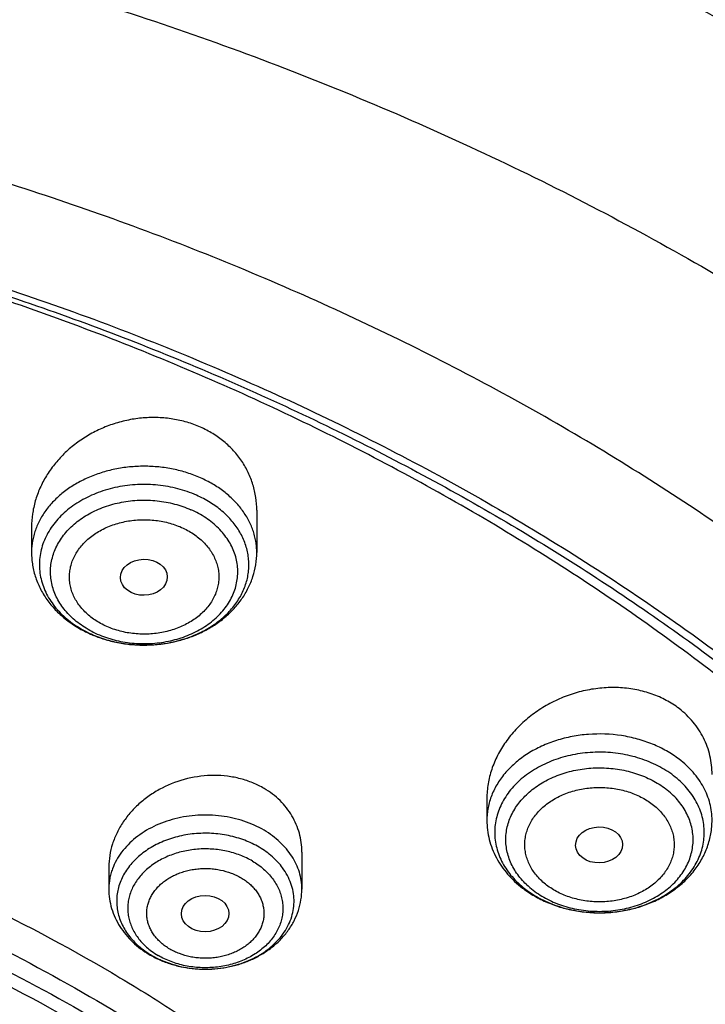
# Model space of a CAD drawing. Units: inches. Extents: x 0.3 to 21.6, y 5.3 to 13.3.
# Drawn here: x 20.2 to 20.7, y 11.3 to 12 of the extents above; entities that cross this region are included whole.
import ezdxf

# ---------------------------------------------------------------- set-up
doc = ezdxf.new("R2010")
doc.units = ezdxf.units.IN
doc.header["$LTSCALE"] = 1.21
doc.header["$MEASUREMENT"] = 0
doc.layers.get('0').update_dxf_attribs({"linetype": 'CONTINUOUS'})

msp = doc.modelspace()

# ---------------------------------------------------------------- linework, layer by layer
at = {"color": 7, "linetype": 'Continuous'}
for p, q in [((20.36499, 11.67035), (20.36499, 11.63935)), ((20.19963, 11.65799), (20.19963, 11.63935)), ((20.53394, 11.45893), (20.53394, 11.44285)), ((20.39812, 11.41953), (20.39812, 11.39238)), ((20.25638, 11.40842), (20.25638, 11.39238))]:
    msp.add_line(p, q, dxfattribs=at)
for centre, radius, start, end in [((20.27913, 11.66158), 0.08968, 246.14171, 246.77631), ((20.2796, 11.6627), 0.0909, 246.77829, 249.13302), ((20.60772, 11.45526), 0.07831, 232.54758, 234.17849), ((20.60901, 11.45705), 0.08051, 234.18089, 237.89951), ((20.61003, 11.45863), 0.08239, 237.88193, 238.16297), ((20.32262, 11.40642), 0.07204, 239.5534, 240.76595), ((20.32344, 11.40788), 0.07371, 240.76922, 244.29828), ((20.3242, 11.40942), 0.07544, 244.28385, 245.39736)]:
    msp.add_arc(centre, radius, start, end, dxfattribs=at)
at = {"color": 9, "linetype": 'Continuous'}
for centre, radius, start, end in [((20.27816, 11.65694), 0.0848, 245.47551, 246.14173), ((20.2782, 11.64801), 0.07485, 242.64873, 246.14707), ((20.60473, 11.44772), 0.06989, 230.74814, 232.55145), ((20.60519, 11.44), 0.06119, 226.31862, 232.56786), ((20.32081, 11.40034), 0.06549, 238.23472, 239.55534), ((20.32054, 11.39125), 0.05526, 233.59874, 239.61276), ((20.3272, 11.4178), 0.08423, 264.9428, 265.09794), ((20.32724, 11.41829), 0.08472, 265.10019, 269.55983), ((20.32725, 11.41845), 0.08488, 269.55625, 274.45381), ((20.32729, 11.4179), 0.08434, 274.45819, 274.70715)]:
    msp.add_arc(centre, radius, start, end, dxfattribs=at)
at = {"color": 7, "linetype": 'Continuous'}
for centre, major_axis, ratio in [((20.28212, 11.6212), (0.0172, 0.00028), 0.769781), ((20.61634, 11.42474), (0.01724, 0.00032), 0.765897), ((20.3271, 11.37434), (0.01743, 0.00012), 0.766799)]:
    msp.add_ellipse(centre, major_axis=major_axis, ratio=ratio, dxfattribs=at)
for points, knots in [([(21.23681, 11.63355), (21.22781, 11.65052), (21.20898, 11.68421), (21.17847, 11.73367), (21.14564, 11.78217), (21.11053, 11.82967), (21.07321, 11.87608), (21.02033, 11.93671), (20.94887, 12.00949), (20.85556, 12.09117), (20.75484, 12.16721), (20.64725, 12.2372), (20.53338, 12.30081), (20.41385, 12.35771), (20.28929, 12.40763), (20.16038, 12.4503), (20.0278, 12.48551), (19.91503, 12.50845), (19.82365, 12.52294), (19.73141, 12.53485), (19.61524, 12.5448), (19.52192, 12.54745), (19.47522, 12.54745)], [0, 0, 0, 0, 0.027713, 0.055636, 0.083782, 0.112162, 0.140784, 0.169655, 0.228162, 0.287723, 0.348345, 0.410014, 0.472689, 0.536314, 0.60081, 0.666084, 0.73203, 0.798526, 0.831944, 0.86545, 0.932653, 1, 1, 1, 1]), ([(21.62276, 10.75755), (21.62111, 10.78421), (21.61616, 10.83754), (21.60381, 10.91704), (21.58657, 10.99595), (21.56449, 11.07408), (21.53762, 11.15124), (21.50604, 11.22725), (21.46985, 11.30192), (21.42912, 11.3751), (21.38397, 11.44661), (21.33451, 11.5163), (21.28085, 11.58401), (21.22315, 11.64961), (21.16152, 11.71294), (21.09611, 11.77387), (21.02708, 11.83228), (20.95458, 11.88804), (20.87878, 11.94104), (20.77302, 12.0082), (20.66183, 12.069), (20.54611, 12.12324), (20.42617, 12.17361), (20.30232, 12.21704), (20.17539, 12.25344), (20.04562, 12.28534), (19.91349, 12.30995), (19.7798, 12.32724), (19.64486, 12.33965), (19.54308, 12.34337), (19.47522, 12.34337)], [0, 0, 0, 0, 0.027366, 0.054806, 0.082354, 0.110045, 0.137912, 0.165985, 0.194293, 0.222862, 0.251714, 0.28087, 0.310347, 0.340157, 0.370312, 0.400817, 0.431678, 0.462893, 0.494459, 0.526372, 0.59118, 0.624065, 0.657242, 0.724385, 0.758319, 0.792457, 0.861229, 0.895817, 0.930497, 1, 1, 1, 1]), ([(21.62276, 10.75755), (21.62114, 10.78368), (21.61628, 10.83594), (21.60414, 10.91387), (21.58716, 10.99128), (21.5654, 11.06797), (21.53889, 11.14378), (21.5077, 11.21852), (21.4719, 11.29205), (21.43158, 11.36417), (21.38683, 11.43474), (21.33774, 11.50359), (21.28444, 11.57057), (21.22703, 11.63553), (21.16567, 11.69831), (21.10047, 11.75878), (21.0316, 11.81681), (20.9592, 11.87225), (20.88344, 11.92499), (20.77761, 11.99191), (20.66629, 12.05252), (20.55038, 12.10663), (20.4301, 12.15693), (20.30586, 12.20031), (20.1785, 12.23669), (20.04819, 12.26859), (19.91551, 12.29321), (19.78123, 12.3105), (19.64565, 12.32292), (19.5434, 12.32664), (19.47522, 12.32664)], [0, 0, 0, 0, 0.026927, 0.053939, 0.081077, 0.108379, 0.135884, 0.163626, 0.191635, 0.219942, 0.248569, 0.277539, 0.306868, 0.336571, 0.366656, 0.397129, 0.427993, 0.459247, 0.490885, 0.522899, 0.587996, 0.621062, 0.654443, 0.722052, 0.756244, 0.790654, 0.86, 0.894889, 0.929875, 1, 1, 1, 1]), ([(21.31857, 10.69262), (21.31673, 10.71482), (21.31169, 10.7592), (21.30005, 10.82533), (21.28435, 10.89096), (21.26464, 10.95594), (21.24096, 11.02014), (21.21335, 11.08341), (21.18188, 11.1456), (21.14663, 11.20659), (21.10767, 11.26624), (21.06509, 11.3244), (21.01898, 11.38096), (20.96945, 11.4358), (20.9166, 11.48878), (20.86056, 11.53979), (20.80145, 11.58872), (20.73941, 11.63547), (20.67455, 11.67992), (20.58406, 11.7363), (20.489, 11.78735), (20.3901, 11.83292), (20.28757, 11.87527), (20.18175, 11.91179), (20.07331, 11.94241), (19.96243, 11.96925), (19.82111, 11.99518), (19.64894, 12.01391), (19.47522, 12.02018), (19.30151, 12.01391), (19.12933, 11.99518), (18.98802, 11.96925), (18.87713, 11.94241), (18.7687, 11.91179), (18.66287, 11.87527), (18.56034, 11.83292), (18.46145, 11.78735), (18.36638, 11.7363), (18.27589, 11.67992), (18.21104, 11.63547), (18.14899, 11.58872), (18.08988, 11.53979), (18.03385, 11.48878), (17.981, 11.4358), (17.93147, 11.38096), (17.88536, 11.3244), (17.84278, 11.26624), (17.80382, 11.20659), (17.76856, 11.1456), (17.7371, 11.08341), (17.70949, 11.02014), (17.68581, 10.95594), (17.66609, 10.89096), (17.6504, 10.82533), (17.63876, 10.7592), (17.63371, 10.71482), (17.63188, 10.69262)], [0, 0, 0, 0, 0.013456, 0.02696, 0.040532, 0.054192, 0.067956, 0.081843, 0.095865, 0.110038, 0.124372, 0.138877, 0.153562, 0.168432, 0.183492, 0.198745, 0.21419, 0.229827, 0.245654, 0.261666, 0.294215, 0.310743, 0.327426, 0.361207, 0.378287, 0.395473, 0.430105, 0.464988, 0.5, 0.535012, 0.569895, 0.604527, 0.621713, 0.638793, 0.672574, 0.689257, 0.705785, 0.738334, 0.754346, 0.770173, 0.78581, 0.801255, 0.816508, 0.831568, 0.846438, 0.861123, 0.875628, 0.889962, 0.904135, 0.918157, 0.932044, 0.945808, 0.959468, 0.97304, 0.986544, 1, 1, 1, 1]), ([(17.8973, 9.97957), (17.88425, 9.99933), (17.85938, 10.03938), (17.8258, 10.10115), (17.79624, 10.16413), (17.77076, 10.22815), (17.74945, 10.29306), (17.73234, 10.35871), (17.71949, 10.42492), (17.71092, 10.49155), (17.70666, 10.55841), (17.70671, 10.62536), (17.71108, 10.69223), (17.71975, 10.75884), (17.7327, 10.82504), (17.74991, 10.89067), (17.77132, 10.95557), (17.79689, 11.01956), (17.82655, 11.08251), (17.86023, 11.14426), (17.89784, 11.20465), (17.9393, 11.26354), (17.98449, 11.32079), (18.03331, 11.37625), (18.08565, 11.4298), (18.14136, 11.4813), (18.20032, 11.53063), (18.26238, 11.57767), (18.32739, 11.6223), (18.3952, 11.66442), (18.46563, 11.70393), (18.56329, 11.75323), (18.66504, 11.79662), (18.7701, 11.83398), (18.8783, 11.8676), (18.98916, 11.89488), (19.10193, 11.91577), (19.21641, 11.93245), (19.36107, 11.94511), (19.50647, 11.94681), (19.62264, 11.94157), (19.73814, 11.93197), (19.85265, 11.91584), (19.96545, 11.89321), (20.04869, 11.87311), (20.13054, 11.84988), (20.21079, 11.82359), (20.28925, 11.79429), (20.39069, 11.75155), (20.51208, 11.69116), (20.62641, 11.6211), (20.71212, 11.55999), (20.77302, 11.51206), (20.83075, 11.46189), (20.88519, 11.40959), (20.9362, 11.35529), (20.98365, 11.29913), (21.02743, 11.24124), (21.05426, 11.20134), (21.06701, 11.18116)], [0, 0, 0, 0, 0.014352, 0.028538, 0.042574, 0.056474, 0.070256, 0.083939, 0.097543, 0.111091, 0.124605, 0.138107, 0.151622, 0.165171, 0.178777, 0.192462, 0.206247, 0.22015, 0.234188, 0.248379, 0.262735, 0.277267, 0.291986, 0.306899, 0.322012, 0.337326, 0.352844, 0.368565, 0.384486, 0.400601, 0.416906, 0.433392, 0.466861, 0.483828, 0.500932, 0.535483, 0.552906, 0.570405, 0.605552, 0.640792, 0.658405, 0.675989, 0.710991, 0.728381, 0.745675, 0.762855, 0.779909, 0.796821, 0.813579, 0.846582, 0.87885, 0.894694, 0.910338, 0.925778, 0.941015, 0.956051, 0.970889, 0.985536, 1, 1, 1, 1]), ([(17.72623, 10.73601), (17.72903, 10.75646), (17.73586, 10.7973), (17.74974, 10.85802), (17.76724, 10.91819), (17.78833, 10.97768), (17.81296, 11.03638), (17.84107, 11.09415), (17.87262, 11.15088), (17.90753, 11.20645), (17.94573, 11.26074), (17.98715, 11.31364), (18.03169, 11.36503), (18.07926, 11.41481), (18.12977, 11.46288), (18.2013, 11.52491), (18.2779, 11.58269), (18.35889, 11.63599), (18.44395, 11.68698), (18.5558, 11.74491), (18.69698, 11.80443), (18.84468, 11.85381), (18.99764, 11.89266), (19.1546, 11.92064), (19.31424, 11.93752), (19.47522, 11.94316), (19.63621, 11.93752), (19.79585, 11.92064), (19.9528, 11.89266), (20.10577, 11.85381), (20.25347, 11.80443), (20.39465, 11.74491), (20.5065, 11.68698), (20.59155, 11.63599), (20.67255, 11.58269), (20.74915, 11.52491), (20.82068, 11.46288), (20.87118, 11.41482), (20.91876, 11.36504), (20.9633, 11.31364), (21.00471, 11.26074), (21.04292, 11.20645), (21.07783, 11.15088), (21.10937, 11.09415), (21.13749, 11.03638), (21.16212, 10.97768), (21.1832, 10.91819), (21.2007, 10.85802), (21.21458, 10.7973), (21.22142, 10.75646), (21.22421, 10.73601)], [0, 0, 0, 0, 0.013417, 0.026898, 0.040462, 0.054126, 0.067906, 0.081816, 0.09587, 0.110079, 0.124454, 0.139002, 0.15373, 0.168643, 0.183743, 0.199032, 0.230168, 0.246017, 0.262045, 0.294607, 0.327798, 0.361541, 0.395741, 0.430293, 0.465086, 0.5, 0.534914, 0.569707, 0.604259, 0.638459, 0.672201, 0.705393, 0.737955, 0.753983, 0.769832, 0.800968, 0.816257, 0.831357, 0.84627, 0.860998, 0.875546, 0.889921, 0.90413, 0.918184, 0.932094, 0.945874, 0.959538, 0.973102, 0.986583, 1, 1, 1, 1]), ([(20.9765, 11.27551), (20.96248, 11.2941), (20.93326, 11.33078), (20.88632, 11.38376), (20.83611, 11.43496), (20.78273, 11.48423), (20.72633, 11.53147), (20.66702, 11.57658), (20.60494, 11.61944), (20.51821, 11.67377), (20.42697, 11.72286), (20.33197, 11.76656), (20.2334, 11.80709), (20.13161, 11.84189), (20.02729, 11.87089), (19.9206, 11.89616), (19.78464, 11.92025), (19.61907, 11.93697), (19.45217, 11.94142), (19.28549, 11.93357), (19.12055, 11.91349), (18.95889, 11.88136), (18.82765, 11.84465), (18.72569, 11.80951), (18.6269, 11.77097), (18.53143, 11.72687), (18.44, 11.67734), (18.35277, 11.62507), (18.27006, 11.56777), (18.19262, 11.50566), (18.13787, 11.45728), (18.08623, 11.40693), (18.03781, 11.35474), (17.99272, 11.30081), (17.95108, 11.24527), (17.91298, 11.18826), (17.8785, 11.1299), (17.84774, 11.07034), (17.82076, 11.0097), (17.79762, 10.94813), (17.77838, 10.88577), (17.7631, 10.82277), (17.75179, 10.75928), (17.74449, 10.69544), (17.74122, 10.63141), (17.74199, 10.56733), (17.74679, 10.50335), (17.75561, 10.43962), (17.76843, 10.3763), (17.78523, 10.31353), (17.80595, 10.25146), (17.83055, 10.19022), (17.85898, 10.12997), (17.89116, 10.07085), (17.91493, 10.0325), (17.9274, 10.01356)], [0, 0, 0, 0, 0.01471, 0.02961, 0.044704, 0.059995, 0.075484, 0.091172, 0.107054, 0.123127, 0.155812, 0.172416, 0.189179, 0.223128, 0.240296, 0.257571, 0.292381, 0.327439, 0.362612, 0.397767, 0.432769, 0.467488, 0.501801, 0.518774, 0.535604, 0.568785, 0.585124, 0.60128, 0.633015, 0.648593, 0.663974, 0.679156, 0.694142, 0.708936, 0.723544, 0.737975, 0.752237, 0.766343, 0.780307, 0.794145, 0.807873, 0.821509, 0.835075, 0.848591, 0.862077, 0.875557, 0.889052, 0.902584, 0.916175, 0.929844, 0.943611, 0.957495, 0.971511, 0.985675, 1, 1, 1, 1]), ([(20.32365, 11.7314), (20.32045, 11.73281), (20.3138, 11.73523), (20.30337, 11.73758), (20.2926, 11.73863), (20.28168, 11.73839), (20.2708, 11.73685), (20.26016, 11.73407), (20.24993, 11.73011), (20.24029, 11.72504), (20.23138, 11.71895), (20.22335, 11.71196), (20.21631, 11.70417), (20.21038, 11.69572), (20.20566, 11.68673), (20.20221, 11.67735), (20.20011, 11.66773), (20.19963, 11.66122), (20.19963, 11.65799)], [0, 0, 0, 0, 0.062322, 0.125651, 0.189821, 0.254607, 0.319752, 0.384985, 0.450037, 0.514657, 0.578625, 0.641761, 0.703935, 0.765073, 0.825163, 0.884258, 0.942476, 1, 1, 1, 1]), ([(20.36499, 11.67035), (20.36499, 11.67353), (20.36453, 11.67989), (20.36245, 11.68922), (20.35899, 11.69816), (20.35421, 11.70654), (20.34817, 11.71421), (20.34099, 11.72103), (20.33278, 11.72687), (20.32677, 11.73002), (20.32365, 11.7314)], [0, 0, 0, 0, 0.122249, 0.244124, 0.366261, 0.489291, 0.61379, 0.740226, 0.868913, 1, 1, 1, 1]), ([(20.19963, 11.63935), (20.19963, 11.63778), (20.19976, 11.63464), (20.20035, 11.62997), (20.20132, 11.62534), (20.20267, 11.6208), (20.20438, 11.61636), (20.20714, 11.61061), (20.21145, 11.60377), (20.21782, 11.59633), (20.22528, 11.58973), (20.23366, 11.58405), (20.23972, 11.58095), (20.24285, 11.57956)], [0, 0, 0, 0, 0.06028, 0.12061, 0.181054, 0.241664, 0.302497, 0.363611, 0.486821, 0.611807, 0.738904, 0.868297, 1, 1, 1, 1]), ([(20.24723, 11.57776), (20.25033, 11.57658), (20.25672, 11.57453), (20.2666, 11.57246), (20.27671, 11.5714), (20.29025, 11.57133), (20.3037, 11.57328), (20.31492, 11.57675), (20.32107, 11.5792), (20.32698, 11.58195), (20.33399, 11.58596), (20.34168, 11.59164), (20.34849, 11.59814), (20.35429, 11.60537), (20.35897, 11.61324), (20.36241, 11.62164), (20.36451, 11.6304), (20.36499, 11.63637), (20.36499, 11.63935)], [0, 0, 0, 0, 0.06465, 0.129997, 0.195797, 0.261762, 0.392828, 0.457553, 0.489608, 0.521422, 0.584256, 0.646029, 0.70677, 0.766582, 0.82562, 0.88407, 0.942132, 1, 1, 1, 1]), ([(18.36117, 10.05645), (18.35071, 10.07033), (18.33563, 10.09151), (18.31679, 10.12046), (18.299, 10.14959), (18.27849, 10.18662), (18.2567, 10.23206), (18.23785, 10.27827), (18.22198, 10.32514), (18.20913, 10.37255), (18.19933, 10.42039), (18.19262, 10.46854), (18.189, 10.51689), (18.18848, 10.56532), (18.19107, 10.61371), (18.19675, 10.66194), (18.20552, 10.70989), (18.21736, 10.75746), (18.23222, 10.80452), (18.25009, 10.85096), (18.27091, 10.89667), (18.29463, 10.94154), (18.32119, 10.98546), (18.35053, 11.02832), (18.38259, 11.07003), (18.41727, 11.11048), (18.4545, 11.14957), (18.49418, 11.18721), (18.53623, 11.22331), (18.58053, 11.25779), (18.64284, 11.30174), (18.70891, 11.34181), (18.77813, 11.37786), (18.85033, 11.41161), (18.94441, 11.44854), (19.06183, 11.48401), (19.18321, 11.51051), (19.30738, 11.52778), (19.43315, 11.53567), (19.55933, 11.53409), (19.6847, 11.52306), (19.80807, 11.50269), (19.92825, 11.47317), (20.04411, 11.43478), (20.15451, 11.38788), (20.24161, 11.34181), (20.30751, 11.30109), (20.35466, 11.26891), (20.3997, 11.23499), (20.44251, 11.19942), (20.48299, 11.16228), (20.52105, 11.12366), (20.55659, 11.08366), (20.57869, 11.05595), (20.58928, 11.04189)], [0, 0, 0, 0, 0.014545, 0.021751, 0.028914, 0.043116, 0.057166, 0.071079, 0.084872, 0.098563, 0.112174, 0.125724, 0.139237, 0.152734, 0.166239, 0.179774, 0.193362, 0.207024, 0.220781, 0.234652, 0.248655, 0.262804, 0.277115, 0.2916, 0.306268, 0.321127, 0.336183, 0.35144, 0.366898, 0.382559, 0.398419, 0.430711, 0.447139, 0.46374, 0.497414, 0.531645, 0.566319, 0.601313, 0.636492, 0.671717, 0.70685, 0.741751, 0.776291, 0.810348, 0.843814, 0.8766, 0.892719, 0.908645, 0.924373, 0.939899, 0.955222, 0.970345, 0.985269, 1, 1, 1, 1]), ([(20.67508, 11.52482), (20.67213, 11.52708), (20.66576, 11.53117), (20.65527, 11.53578), (20.64394, 11.53887), (20.63206, 11.54038), (20.6199, 11.5403), (20.60771, 11.53864), (20.59576, 11.53547), (20.58429, 11.53086), (20.57354, 11.52493), (20.56372, 11.51779), (20.55501, 11.50959), (20.5476, 11.50051), (20.54163, 11.4907), (20.53796, 11.48204), (20.53588, 11.47496), (20.53477, 11.46963), (20.53409, 11.46428), (20.53394, 11.46071), (20.53394, 11.45893)], [0, 0, 0, 0, 0.059377, 0.12026, 0.182626, 0.246317, 0.31107, 0.376551, 0.442382, 0.508177, 0.573561, 0.638195, 0.701791, 0.76413, 0.825081, 0.884616, 0.913896, 0.942866, 0.971554, 1, 1, 1, 1]), ([(20.69929, 11.47641), (20.69929, 11.47874), (20.69904, 11.48338), (20.69786, 11.49025), (20.69589, 11.49692), (20.69316, 11.50331), (20.68968, 11.50938), (20.68549, 11.51504), (20.68062, 11.52025), (20.67699, 11.52336), (20.67508, 11.52482)], [0, 0, 0, 0, 0.124527, 0.248295, 0.371743, 0.495336, 0.619542, 0.744803, 0.871515, 1, 1, 1, 1]), ([(18.38, 10.04007), (18.36981, 10.05369), (18.35512, 10.07449), (18.33678, 10.10291), (18.31947, 10.13151), (18.29953, 10.16785), (18.27836, 10.21244), (18.26007, 10.25778), (18.2447, 10.30375), (18.2323, 10.35024), (18.22288, 10.39715), (18.21648, 10.44436), (18.21311, 10.49176), (18.21278, 10.53922), (18.21549, 10.58664), (18.22124, 10.6339), (18.23, 10.68088), (18.24176, 10.72747), (18.25649, 10.77357), (18.27415, 10.81905), (18.2947, 10.86381), (18.31809, 10.90774), (18.34425, 10.95074), (18.37314, 10.9927), (18.40468, 11.03352), (18.43878, 11.0731), (18.47538, 11.11135), (18.51438, 11.14818), (18.55568, 11.1835), (18.59919, 11.21723), (18.66037, 11.26021), (18.72521, 11.29939), (18.79314, 11.33462), (18.86398, 11.36761), (18.95626, 11.40369), (19.07141, 11.43832), (19.19042, 11.46416), (19.31215, 11.48096), (19.43543, 11.48857), (19.55909, 11.48692), (19.68195, 11.47601), (19.80284, 11.45597), (19.9206, 11.42696), (20.03412, 11.38927), (20.14229, 11.34326), (20.22763, 11.29807), (20.29219, 11.25814), (20.33839, 11.22659), (20.38251, 11.19334), (20.42446, 11.15847), (20.46413, 11.12206), (20.50142, 11.08421), (20.53625, 11.045), (20.55791, 11.01784), (20.56829, 11.00407)], [0, 0, 0, 0, 0.014531, 0.021731, 0.028888, 0.043078, 0.057117, 0.071021, 0.084806, 0.098491, 0.112096, 0.125642, 0.139152, 0.152649, 0.166154, 0.17969, 0.193281, 0.206947, 0.220709, 0.234585, 0.248593, 0.26275, 0.277068, 0.29156, 0.306236, 0.321103, 0.336166, 0.351431, 0.366897, 0.382564, 0.398431, 0.430736, 0.447169, 0.463775, 0.497457, 0.531693, 0.566371, 0.601365, 0.636543, 0.671766, 0.706894, 0.741791, 0.776325, 0.810375, 0.843835, 0.876615, 0.892732, 0.908656, 0.924381, 0.939905, 0.955227, 0.970347, 0.98527, 1, 1, 1, 1]), ([(20.37039, 11.46618), (20.36906, 11.46696), (20.36634, 11.46843), (20.36208, 11.47035), (20.35765, 11.472), (20.35153, 11.47381), (20.34357, 11.47534), (20.33046, 11.47616), (20.31392, 11.47416), (20.2983, 11.46837), (20.287, 11.4617), (20.27933, 11.45581), (20.27257, 11.44912), (20.26684, 11.44177), (20.26225, 11.43388), (20.2589, 11.4256), (20.25685, 11.41707), (20.25638, 11.41128), (20.25638, 11.40842)], [0, 0, 0, 0, 0.030461, 0.061279, 0.092439, 0.123922, 0.187731, 0.252506, 0.38348, 0.514385, 0.579098, 0.642872, 0.705501, 0.766854, 0.826883, 0.885637, 0.943262, 1, 1, 1, 1]), ([(20.39812, 11.41953), (20.39812, 11.42185), (20.39781, 11.42649), (20.39644, 11.43333), (20.39415, 11.43992), (20.39098, 11.44619), (20.38696, 11.45205), (20.38215, 11.4574), (20.37661, 11.46218), (20.37253, 11.46492), (20.37039, 11.46618)], [0, 0, 0, 0, 0.122601, 0.244766, 0.367094, 0.490184, 0.614594, 0.740807, 0.86918, 1, 1, 1, 1]), ([(20.53394, 11.44285), (20.53394, 11.44047), (20.53424, 11.43571), (20.53558, 11.42868), (20.53778, 11.42184), (20.54081, 11.41527), (20.54461, 11.40904), (20.54912, 11.40322), (20.55429, 11.39785), (20.55811, 11.39462), (20.5601, 11.3931)], [0, 0, 0, 0, 0.122297, 0.244852, 0.367924, 0.491781, 0.616686, 0.742888, 0.870606, 1, 1, 1, 1]), ([(20.56657, 11.38863), (20.56962, 11.38674), (20.57603, 11.38331), (20.58628, 11.37936), (20.59705, 11.3766), (20.60817, 11.37505), (20.61944, 11.37474), (20.63066, 11.37567), (20.64163, 11.37783), (20.65216, 11.3812), (20.66207, 11.38572), (20.67117, 11.39136), (20.6793, 11.39803), (20.68515, 11.40441), (20.68915, 11.40993), (20.69179, 11.41425), (20.69406, 11.41874), (20.69595, 11.42337), (20.69743, 11.42813), (20.6985, 11.43298), (20.69915, 11.4379), (20.69929, 11.4412), (20.69929, 11.44285)], [0, 0, 0, 0, 0.062984, 0.127051, 0.192008, 0.257577, 0.323418, 0.389168, 0.454469, 0.51901, 0.582552, 0.644956, 0.70619, 0.766328, 0.796056, 0.825577, 0.854919, 0.884112, 0.913187, 0.942174, 0.9711, 1, 1, 1, 1]), ([(20.25638, 11.39238), (20.25638, 11.38998), (20.25674, 11.38515), (20.2583, 11.37806), (20.26087, 11.37123), (20.26436, 11.36477), (20.26872, 11.35877), (20.27385, 11.3533), (20.27966, 11.34842), (20.28391, 11.34561), (20.28612, 11.34431)], [0, 0, 0, 0, 0.122031, 0.244338, 0.367205, 0.490934, 0.61583, 0.742173, 0.870185, 1, 1, 1, 1]), ([(20.2928, 11.34083), (20.29546, 11.33961), (20.30097, 11.33747), (20.30957, 11.33517), (20.31844, 11.33378), (20.32745, 11.33334), (20.33645, 11.33383), (20.34532, 11.33525), (20.35391, 11.33759), (20.36209, 11.34083), (20.36974, 11.34492), (20.37674, 11.34984), (20.38295, 11.35553), (20.38827, 11.36192), (20.39257, 11.36893), (20.39574, 11.37645), (20.39768, 11.38432), (20.39812, 11.3897), (20.39812, 11.39238)], [0, 0, 0, 0, 0.063888, 0.128547, 0.193759, 0.259258, 0.324751, 0.389943, 0.45457, 0.51842, 0.581354, 0.643314, 0.704328, 0.764495, 0.823968, 0.882925, 0.941545, 1, 1, 1, 1])]:
    msp.add_open_spline(points, degree=3, knots=knots, dxfattribs=at)
at = {"color": 9, "linetype": 'Continuous'}
for points, knots in [([(21.22657, 11.64476), (21.21743, 11.66113), (21.19835, 11.69362), (21.16756, 11.74132), (21.13452, 11.78813), (21.08731, 11.84955), (21.02281, 11.92377), (20.93758, 12.00785), (20.8446, 12.08694), (20.74437, 12.16061), (20.63742, 12.22849), (20.52432, 12.29022), (20.40567, 12.34548), (20.28209, 12.39397), (20.15424, 12.43543), (20.0228, 12.46966), (19.91104, 12.49197), (19.82048, 12.50606), (19.72906, 12.51765), (19.61395, 12.52732), (19.52149, 12.5299), (19.47522, 12.5299)], [0, 0, 0, 0, 0.027403, 0.055049, 0.082947, 0.111108, 0.16824, 0.226503, 0.285917, 0.346479, 0.408159, 0.47091, 0.53466, 0.599325, 0.664802, 0.730975, 0.797719, 0.831267, 0.864905, 0.932378, 1, 1, 1, 1]), ([(19.47522, 12.41224), (19.5407, 12.41224), (19.63889, 12.40836), (19.76896, 12.39544), (19.89757, 12.37746), (20.02438, 12.35188), (20.1485, 12.31875), (20.23954, 12.29034), (20.32854, 12.25837), (20.44357, 12.21137), (20.55425, 12.15743), (20.6596, 12.09674), (20.73503, 12.04843), (20.80711, 11.9972), (20.85311, 11.96095), (20.87548, 11.94237)], [0, 0, 0, 0, 0.130442, 0.195497, 0.260338, 0.389084, 0.452884, 0.516212, 0.579011, 0.641227, 0.763698, 0.823904, 0.88337, 0.942074, 1, 1, 1, 1]), ([(19.47522, 12.16041), (19.54143, 12.16041), (19.64072, 12.15668), (19.77233, 12.14425), (19.90259, 12.12694), (20.03122, 12.10231), (20.15738, 12.0704), (20.28052, 12.03403), (20.40044, 11.99068), (20.51627, 11.94044), (20.60026, 11.89972), (20.68155, 11.85589), (20.75993, 11.80906), (20.83522, 11.75934), (20.90724, 11.70684), (20.97582, 11.6517), (21.04078, 11.59405), (21.10198, 11.53401), (21.15926, 11.47175), (21.21249, 11.4074), (21.26154, 11.34113), (21.30629, 11.27308), (21.34662, 11.20343), (21.38245, 11.13234), (21.41368, 11.05998), (21.44023, 10.98653), (21.46205, 10.91216), (21.47908, 10.83706), (21.49127, 10.7614), (21.49859, 10.68538), (21.50022, 10.63455), (21.50022, 10.60917)], [0, 0, 0, 0, 0.070417, 0.105544, 0.140567, 0.210154, 0.244667, 0.278947, 0.346686, 0.380107, 0.413195, 0.445929, 0.478293, 0.510273, 0.541859, 0.573045, 0.603826, 0.634203, 0.664181, 0.693769, 0.722979, 0.751829, 0.78034, 0.808536, 0.836448, 0.864109, 0.891554, 0.918823, 0.945958, 0.973002, 1, 1, 1, 1]), ([(20.32365, 11.6942), (20.32049, 11.6956), (20.31394, 11.69807), (20.3037, 11.70072), (20.29309, 11.70233), (20.28231, 11.70287), (20.27153, 11.70233), (20.26092, 11.70072), (20.25068, 11.69806), (20.24098, 11.69441), (20.23197, 11.68982), (20.22381, 11.68436), (20.21665, 11.67813), (20.2106, 11.67123), (20.20654, 11.66497), (20.20398, 11.65975), (20.2024, 11.65578), (20.20117, 11.65173), (20.20028, 11.64764), (20.19975, 11.6435), (20.19963, 11.64073), (20.19963, 11.63935)], [0, 0, 0, 0, 0.065789, 0.132926, 0.201004, 0.269562, 0.338121, 0.406198, 0.473337, 0.539124, 0.603219, 0.66537, 0.725445, 0.783441, 0.83951, 0.866931, 0.893997, 0.920767, 0.947308, 0.973693, 1, 1, 1, 1]), ([(20.36499, 11.63935), (20.36499, 11.64073), (20.36487, 11.6435), (20.36434, 11.64764), (20.36345, 11.65173), (20.36222, 11.65578), (20.36064, 11.65975), (20.35808, 11.66497), (20.35402, 11.67123), (20.34797, 11.67813), (20.34081, 11.68436), (20.33265, 11.68982), (20.32673, 11.69284), (20.32365, 11.6942)], [0, 0, 0, 0, 0.05708, 0.114331, 0.171919, 0.230004, 0.288731, 0.348229, 0.469886, 0.595726, 0.726074, 0.860927, 1, 1, 1, 1]), ([(20.32077, 11.68143), (20.31635, 11.68338), (20.30942, 11.68577), (20.29986, 11.68786), (20.29, 11.68925), (20.27748, 11.68958), (20.26268, 11.68776), (20.24861, 11.68378), (20.2378, 11.67873), (20.23003, 11.67375), (20.22476, 11.66963), (20.22004, 11.66514), (20.21591, 11.66032), (20.21241, 11.65521), (20.20958, 11.64985), (20.20745, 11.64431), (20.20603, 11.63863), (20.20534, 11.63287), (20.2054, 11.62708), (20.20619, 11.62133), (20.20772, 11.61567), (20.20996, 11.61015), (20.21289, 11.60483), (20.21648, 11.59976), (20.2207, 11.59498), (20.22551, 11.59054), (20.23272, 11.58508), (20.23875, 11.58171), (20.24296, 11.57979)], [0, 0, 0, 0, 0.067901, 0.1026, 0.137619, 0.208031, 0.278087, 0.346724, 0.413037, 0.445142, 0.47646, 0.506972, 0.536693, 0.565669, 0.593979, 0.621733, 0.649073, 0.676158, 0.703167, 0.73028, 0.757671, 0.7855, 0.813902, 0.842984, 0.87282, 0.903452, 0.934888, 1, 1, 1, 1]), ([(20.29029, 11.57181), (20.29428, 11.57212), (20.30215, 11.57323), (20.31169, 11.5758), (20.31896, 11.57854), (20.32583, 11.58166), (20.33378, 11.5863), (20.34214, 11.593), (20.34796, 11.59943), (20.35176, 11.60495), (20.35416, 11.60921), (20.35611, 11.6136), (20.35761, 11.6181), (20.35864, 11.62267), (20.35919, 11.62729), (20.35927, 11.63193), (20.35888, 11.63657), (20.35801, 11.64116), (20.35667, 11.64569), (20.35487, 11.65012), (20.35263, 11.65442), (20.34995, 11.65858), (20.34685, 11.66256), (20.34336, 11.66634), (20.33815, 11.67113), (20.33074, 11.67649), (20.32419, 11.67991), (20.32077, 11.68143)], [0, 0, 0, 0, 0.071938, 0.142691, 0.177444, 0.211679, 0.278346, 0.342432, 0.403875, 0.433687, 0.462939, 0.491698, 0.520051, 0.548096, 0.575943, 0.603709, 0.631516, 0.65948, 0.687716, 0.716327, 0.745401, 0.775015, 0.805226, 0.836075, 0.867583, 0.932538, 1, 1, 1, 1]), ([(20.24381, 11.58152), (20.24025, 11.58337), (20.23518, 11.58654), (20.22919, 11.59159), (20.22524, 11.59565), (20.22181, 11.59997), (20.21893, 11.60454), (20.21664, 11.60929), (20.21495, 11.6142), (20.21389, 11.61921), (20.21346, 11.62427), (20.21366, 11.62935), (20.21451, 11.63438), (20.21598, 11.63933), (20.21806, 11.64414), (20.22073, 11.64878), (20.22397, 11.65319), (20.22775, 11.65735), (20.23352, 11.66255), (20.24016, 11.66701), (20.24743, 11.67065), (20.25528, 11.6738), (20.26571, 11.67661), (20.27873, 11.67809), (20.28971, 11.67772), (20.29836, 11.67646), (20.30674, 11.6746), (20.31282, 11.67249), (20.31669, 11.67078)], [0, 0, 0, 0, 0.064335, 0.095372, 0.12562, 0.155102, 0.183875, 0.212026, 0.239671, 0.266952, 0.294029, 0.321076, 0.348267, 0.375766, 0.403725, 0.432268, 0.461494, 0.491468, 0.522228, 0.586028, 0.61906, 0.65274, 0.721609, 0.791801, 0.862282, 0.897323, 0.932042, 1, 1, 1, 1]), ([(20.24793, 11.57955), (20.25189, 11.5778), (20.25812, 11.57565), (20.2667, 11.57378), (20.27556, 11.57255), (20.2868, 11.57227), (20.30008, 11.57394), (20.3127, 11.57754), (20.32238, 11.58211), (20.32933, 11.58661), (20.33403, 11.59033), (20.33824, 11.59438), (20.34191, 11.59873), (20.34501, 11.60334), (20.3475, 11.60816), (20.34937, 11.61315), (20.35059, 11.61826), (20.35114, 11.62343), (20.35103, 11.62863), (20.35025, 11.63379), (20.34882, 11.63886), (20.34674, 11.6438), (20.34404, 11.64855), (20.34075, 11.65308), (20.33689, 11.65733), (20.33251, 11.66128), (20.32596, 11.66612), (20.3205, 11.66909), (20.31669, 11.67078)], [0, 0, 0, 0, 0.067886, 0.102579, 0.137592, 0.207985, 0.278007, 0.346587, 0.412815, 0.44487, 0.476131, 0.506585, 0.536245, 0.565162, 0.593418, 0.621126, 0.648429, 0.675493, 0.702496, 0.729621, 0.757042, 0.784918, 0.813382, 0.84254, 0.872461, 0.903184, 0.934712, 1, 1, 1, 1]), ([(20.25489, 11.58508), (20.25335, 11.58575), (20.25036, 11.58722), (20.24481, 11.59059), (20.23986, 11.59461), (20.23571, 11.59919), (20.23308, 11.6028), (20.23093, 11.60659), (20.22927, 11.61053), (20.22812, 11.61458), (20.2275, 11.6187), (20.22741, 11.62284), (20.22786, 11.62697), (20.22883, 11.63104), (20.23032, 11.63502), (20.23231, 11.63887), (20.23478, 11.64254), (20.23771, 11.64601), (20.24106, 11.64924), (20.24481, 11.6522), (20.24892, 11.65487), (20.25335, 11.65721), (20.25806, 11.65921), (20.263, 11.66085), (20.26812, 11.66211), (20.27338, 11.66297), (20.27873, 11.66344), (20.28411, 11.66351), (20.29123, 11.66306), (20.29823, 11.66183), (20.30494, 11.65981), (20.30816, 11.65854), (20.30973, 11.65784)], [0, 0, 0, 0, 0.033046, 0.065348, 0.127497, 0.157409, 0.186563, 0.215025, 0.242896, 0.270312, 0.297431, 0.324428, 0.351487, 0.378785, 0.406487, 0.434737, 0.463649, 0.493303, 0.52375, 0.555007, 0.587055, 0.619851, 0.653329, 0.687398, 0.721949, 0.756863, 0.792009, 0.827247, 0.862438, 0.932085, 0.966329, 1, 1, 1, 1]), ([(20.30973, 11.65784), (20.31127, 11.65716), (20.31426, 11.65569), (20.31981, 11.65232), (20.32476, 11.6483), (20.32891, 11.64372), (20.33154, 11.64011), (20.3337, 11.63632), (20.33535, 11.63238), (20.3365, 11.62833), (20.33712, 11.62422), (20.33721, 11.62008), (20.33676, 11.61595), (20.33579, 11.61187), (20.3343, 11.60789), (20.33231, 11.60405), (20.32984, 11.60038), (20.32691, 11.59691), (20.32356, 11.59367), (20.31981, 11.59071), (20.3157, 11.58805), (20.31127, 11.5857), (20.30656, 11.58371), (20.30162, 11.58207), (20.2965, 11.58081), (20.29124, 11.57994), (20.28589, 11.57947), (20.28051, 11.57941), (20.27339, 11.57985), (20.26639, 11.58109), (20.25968, 11.58311), (20.25646, 11.58438), (20.25489, 11.58508)], [0, 0, 0, 0, 0.033046, 0.065348, 0.127497, 0.157409, 0.186563, 0.215025, 0.242896, 0.270312, 0.297431, 0.324428, 0.351487, 0.378785, 0.406487, 0.434737, 0.463649, 0.493303, 0.52375, 0.555007, 0.587055, 0.619851, 0.653329, 0.687398, 0.721949, 0.756863, 0.792009, 0.827247, 0.862438, 0.932085, 0.966329, 1, 1, 1, 1]), ([(20.24385, 11.57938), (20.24739, 11.57782), (20.25475, 11.57514), (20.26435, 11.57297), (20.27224, 11.57193), (20.28025, 11.57137), (20.28629, 11.57149), (20.29029, 11.57181)], [0, 0, 0, 0, 0.243845, 0.493319, 0.619534, 0.746284, 1, 1, 1, 1]), ([(18.2118, 10.43637), (18.20993, 10.45007), (18.20693, 10.47756), (18.20473, 10.51896), (18.20484, 10.56039), (18.20724, 10.60178), (18.21194, 10.64305), (18.21893, 10.68414), (18.22819, 10.72495), (18.23972, 10.76543), (18.25348, 10.80549), (18.26945, 10.84506), (18.2876, 10.88408), (18.3079, 10.92247), (18.33032, 10.96016), (18.3548, 10.99708), (18.38132, 11.03317), (18.40981, 11.06836), (18.44022, 11.10259), (18.47251, 11.1358), (18.50661, 11.16792), (18.55468, 11.20946), (18.61903, 11.25832), (18.70198, 11.31141), (18.77541, 11.35081), (18.83663, 11.37942), (18.89991, 11.40623), (18.98165, 11.43579), (19.0658, 11.45976), (19.13458, 11.47564), (19.2045, 11.48932), (19.29314, 11.50211), (19.4006, 11.51047), (19.50859, 11.51181), (19.61635, 11.50613), (19.7231, 11.49346), (19.82806, 11.4739), (19.93047, 11.44759), (20.0134, 11.42009), (20.07777, 11.39487), (20.14018, 11.3678), (20.21525, 11.33024), (20.28659, 11.28753), (20.34066, 11.25061), (20.39207, 11.21239), (20.45232, 11.16156), (20.50735, 11.10636), (20.54753, 11.06016), (20.56632, 11.03642), (20.57537, 11.0244)], [0, 0, 0, 0, 0.013315, 0.026606, 0.03989, 0.053182, 0.066501, 0.079862, 0.093281, 0.106775, 0.120357, 0.134042, 0.147842, 0.161768, 0.175831, 0.190041, 0.204404, 0.218927, 0.233616, 0.248473, 0.263502, 0.278704, 0.309615, 0.341199, 0.373422, 0.389761, 0.40624, 0.439578, 0.473366, 0.490405, 0.507524, 0.54195, 0.576549, 0.611219, 0.645857, 0.680361, 0.714629, 0.748568, 0.782087, 0.798667, 0.815114, 0.847569, 0.879402, 0.895075, 0.91058, 0.941067, 0.970866, 0.985515, 1, 1, 1, 1]), ([(20.67508, 11.48763), (20.67216, 11.48987), (20.66588, 11.494), (20.65558, 11.49896), (20.64445, 11.50272), (20.62878, 11.50603), (20.61252, 11.50663), (20.59654, 11.50452), (20.58499, 11.50161), (20.57586, 11.49811), (20.56901, 11.4947), (20.56261, 11.49097), (20.5553, 11.48567), (20.54895, 11.47948), (20.54464, 11.47413), (20.54183, 11.46999), (20.53943, 11.46569), (20.53744, 11.46128), (20.53588, 11.45676), (20.53476, 11.45216), (20.53409, 11.44752), (20.53394, 11.4444), (20.53394, 11.44285)], [0, 0, 0, 0, 0.062214, 0.126581, 0.192762, 0.260295, 0.396951, 0.465084, 0.532224, 0.597846, 0.629967, 0.66156, 0.723007, 0.782102, 0.810808, 0.838975, 0.866646, 0.893881, 0.920748, 0.947329, 0.973714, 1, 1, 1, 1]), ([(18.21352, 10.42385), (18.21164, 10.43753), (18.20865, 10.46498), (18.20646, 10.50632), (18.20656, 10.5477), (18.20896, 10.58903), (18.21365, 10.63025), (18.22063, 10.67128), (18.22988, 10.71204), (18.24139, 10.75246), (18.25513, 10.79247), (18.27108, 10.83199), (18.28921, 10.87095), (18.30949, 10.90929), (18.33187, 10.94692), (18.35632, 10.9838), (18.3828, 11.01984), (18.41125, 11.05498), (18.44163, 11.08916), (18.47387, 11.12233), (18.50793, 11.15441), (18.55593, 11.19589), (18.62019, 11.24469), (18.70303, 11.2977), (18.77636, 11.33705), (18.8375, 11.36562), (18.90069, 11.3924), (18.98232, 11.42191), (19.06635, 11.44585), (19.13504, 11.46171), (19.20487, 11.47537), (19.29338, 11.48814), (19.4007, 11.49649), (19.50855, 11.49783), (19.61616, 11.49216), (19.72276, 11.47951), (19.82758, 11.45998), (19.92986, 11.4337), (20.01267, 11.40624), (20.07696, 11.38105), (20.13928, 11.35401), (20.21425, 11.31651), (20.28549, 11.27385), (20.33948, 11.23699), (20.39083, 11.19881), (20.45099, 11.14806), (20.50595, 11.09293), (20.54607, 11.04679), (20.56484, 11.02308), (20.57388, 11.01108)], [0, 0, 0, 0, 0.013315, 0.026606, 0.03989, 0.053182, 0.066501, 0.079862, 0.093281, 0.106775, 0.120357, 0.134042, 0.147842, 0.161768, 0.175831, 0.190041, 0.204404, 0.218927, 0.233616, 0.248473, 0.263502, 0.278704, 0.309615, 0.341199, 0.373422, 0.389761, 0.40624, 0.439578, 0.473366, 0.490405, 0.507524, 0.54195, 0.576549, 0.611219, 0.645857, 0.680361, 0.714629, 0.748568, 0.782087, 0.798667, 0.815114, 0.847569, 0.879402, 0.895075, 0.91058, 0.941067, 0.970866, 0.985515, 1, 1, 1, 1]), ([(20.671, 11.47556), (20.6674, 11.47832), (20.66151, 11.48199), (20.65307, 11.48588), (20.64402, 11.48918), (20.63205, 11.49199), (20.61724, 11.49318), (20.60239, 11.49217), (20.59037, 11.48951), (20.58126, 11.48632), (20.57274, 11.48254), (20.56489, 11.4778), (20.55798, 11.47217), (20.55341, 11.46763), (20.54943, 11.46277), (20.54609, 11.45763), (20.54341, 11.45227), (20.54143, 11.44673), (20.54015, 11.44106), (20.53961, 11.43533), (20.53979, 11.42958), (20.5407, 11.42387), (20.54234, 11.41826), (20.54467, 11.41281), (20.54769, 11.40755), (20.55135, 11.40255), (20.55563, 11.39785), (20.55883, 11.39498), (20.56051, 11.3936)], [0, 0, 0, 0, 0.064274, 0.097523, 0.131392, 0.200524, 0.270773, 0.341068, 0.410331, 0.444293, 0.477651, 0.542176, 0.573306, 0.603635, 0.633185, 0.662009, 0.69019, 0.717845, 0.745116, 0.772166, 0.799172, 0.826312, 0.853757, 0.881659, 0.91015, 0.93933, 0.969266, 1, 1, 1, 1]), ([(20.69929, 11.44285), (20.69929, 11.44492), (20.69903, 11.44908), (20.69783, 11.45526), (20.69584, 11.46131), (20.69309, 11.46718), (20.6896, 11.47282), (20.68541, 11.47816), (20.68056, 11.48315), (20.67697, 11.48618), (20.67508, 11.48763)], [0, 0, 0, 0, 0.117949, 0.236687, 0.35696, 0.479427, 0.604631, 0.732977, 0.86473, 1, 1, 1, 1]), ([(20.56293, 11.39575), (20.56159, 11.39703), (20.55907, 11.39969), (20.55575, 11.40399), (20.55297, 11.40852), (20.55077, 11.41323), (20.54915, 11.41808), (20.54815, 11.42303), (20.54776, 11.42803), (20.54799, 11.43304), (20.54885, 11.43801), (20.55031, 11.44289), (20.55237, 11.44764), (20.555, 11.45221), (20.55819, 11.45657), (20.5619, 11.46068), (20.5661, 11.4645), (20.57237, 11.46922), (20.58123, 11.47418), (20.59298, 11.47845), (20.60556, 11.48096), (20.61851, 11.48162), (20.63141, 11.48042), (20.6418, 11.47787), (20.64965, 11.47494), (20.65698, 11.47152), (20.6621, 11.46831), (20.66524, 11.4659)], [0, 0, 0, 0, 0.030089, 0.059429, 0.088079, 0.116127, 0.143687, 0.170901, 0.197925, 0.224929, 0.25208, 0.27954, 0.307455, 0.335945, 0.365107, 0.395006, 0.425677, 0.457126, 0.522193, 0.589824, 0.659272, 0.729597, 0.799771, 0.868779, 0.902586, 0.935781, 1, 1, 1, 1]), ([(20.56223, 11.39224), (20.56588, 11.38945), (20.57183, 11.38574), (20.58036, 11.38183), (20.58953, 11.37852), (20.60163, 11.37573), (20.61662, 11.3746), (20.6316, 11.37573), (20.64371, 11.37852), (20.65287, 11.38183), (20.66141, 11.38574), (20.66925, 11.39062), (20.6761, 11.3964), (20.68061, 11.40105), (20.68451, 11.40602), (20.68776, 11.41126), (20.69031, 11.41672), (20.69216, 11.42235), (20.69328, 11.42809), (20.69365, 11.4339), (20.69328, 11.4397), (20.69216, 11.44545), (20.69031, 11.45108), (20.68776, 11.45654), (20.68451, 11.46178), (20.68061, 11.46675), (20.6761, 11.47139), (20.67276, 11.47421), (20.671, 11.47556)], [0, 0, 0, 0, 0.064291, 0.097557, 0.131447, 0.200619, 0.270888, 0.341157, 0.410329, 0.444219, 0.477486, 0.541774, 0.572767, 0.602953, 0.632359, 0.661044, 0.689103, 0.716659, 0.743864, 0.770887, 0.797911, 0.825115, 0.852671, 0.88073, 0.909416, 0.938822, 0.969008, 1, 1, 1, 1]), ([(20.57784, 11.39525), (20.57658, 11.3962), (20.57419, 11.39821), (20.57098, 11.40152), (20.56821, 11.40507), (20.5659, 11.40881), (20.56408, 11.4127), (20.56276, 11.41672), (20.56196, 11.42081), (20.56169, 11.42495), (20.56196, 11.42909), (20.56275, 11.43318), (20.56407, 11.4372), (20.5659, 11.44109), (20.56821, 11.44483), (20.57196, 11.44961), (20.57779, 11.45499), (20.58468, 11.45929), (20.59077, 11.46208), (20.5973, 11.46444), (20.60419, 11.46602), (20.61124, 11.46682), (20.61662, 11.46703), (20.62199, 11.46682), (20.62731, 11.46622), (20.63253, 11.46522), (20.63923, 11.46339), (20.64559, 11.46082), (20.65142, 11.45752), (20.65411, 11.45564), (20.65539, 11.45465)], [0, 0, 0, 0, 0.031005, 0.061187, 0.090581, 0.119258, 0.147312, 0.174868, 0.202072, 0.229093, 0.256115, 0.283317, 0.310871, 0.338929, 0.367612, 0.397014, 0.458113, 0.522396, 0.555661, 0.589548, 0.658714, 0.693801, 0.729027, 0.764254, 0.79934, 0.834151, 0.868561, 0.935667, 0.968227, 1, 1, 1, 1]), ([(20.568, 11.39141), (20.57125, 11.38892), (20.57658, 11.3856), (20.58421, 11.38211), (20.5924, 11.37915), (20.60322, 11.37665), (20.61662, 11.37565), (20.63001, 11.37665), (20.64084, 11.37915), (20.64903, 11.38211), (20.65666, 11.3856), (20.66367, 11.38997), (20.6698, 11.39514), (20.67383, 11.39929), (20.67731, 11.40373), (20.68021, 11.40841), (20.6825, 11.4133), (20.68415, 11.41833), (20.68515, 11.42347), (20.68549, 11.42866), (20.68515, 11.43384), (20.68415, 11.43898), (20.6825, 11.44402), (20.68021, 11.4489), (20.67731, 11.45358), (20.67383, 11.45802), (20.6698, 11.46218), (20.66681, 11.4647), (20.66524, 11.4659)], [0, 0, 0, 0, 0.064289, 0.097556, 0.131445, 0.200618, 0.270887, 0.341156, 0.410328, 0.444218, 0.477485, 0.541774, 0.572766, 0.602952, 0.632358, 0.661044, 0.689103, 0.716659, 0.743863, 0.770887, 0.79791, 0.825115, 0.852671, 0.88073, 0.909416, 0.938821, 0.969008, 1, 1, 1, 1]), ([(20.65539, 11.45465), (20.65665, 11.4537), (20.65904, 11.45169), (20.66225, 11.44838), (20.66503, 11.44483), (20.66734, 11.4411), (20.66916, 11.4372), (20.67048, 11.43319), (20.67128, 11.42909), (20.67154, 11.42495), (20.67128, 11.42081), (20.67048, 11.41672), (20.66916, 11.4127), (20.66734, 11.40881), (20.66502, 11.40507), (20.66127, 11.40029), (20.65544, 11.39491), (20.64855, 11.39061), (20.64246, 11.38783), (20.63593, 11.38546), (20.62905, 11.38388), (20.62199, 11.38308), (20.61662, 11.38287), (20.61124, 11.38308), (20.60592, 11.38368), (20.6007, 11.38468), (20.594, 11.38651), (20.58764, 11.38909), (20.58181, 11.39239), (20.57912, 11.39426), (20.57784, 11.39525)], [0, 0, 0, 0, 0.031005, 0.061187, 0.090581, 0.119258, 0.147312, 0.174868, 0.202072, 0.229093, 0.256115, 0.283317, 0.310871, 0.338929, 0.367612, 0.397014, 0.458113, 0.522396, 0.555661, 0.589548, 0.658714, 0.693801, 0.729027, 0.764254, 0.79934, 0.834151, 0.868561, 0.935667, 0.968227, 1, 1, 1, 1]), ([(20.37039, 11.43545), (20.36571, 11.4382), (20.35813, 11.44158), (20.34745, 11.44456), (20.33622, 11.44655), (20.3247, 11.44695), (20.31332, 11.44575), (20.30498, 11.44406), (20.29697, 11.44161), (20.28941, 11.43844), (20.28239, 11.43458), (20.27604, 11.4301), (20.27044, 11.42506), (20.26568, 11.41953), (20.26182, 11.41359), (20.25987, 11.40936), (20.25908, 11.40721)], [0, 0, 0, 0, 0.126593, 0.192032, 0.258408, 0.392281, 0.459111, 0.525286, 0.590434, 0.654228, 0.716403, 0.77677, 0.835238, 0.891823, 0.946658, 1, 1, 1, 1]), ([(20.39812, 11.39238), (20.39812, 11.39446), (20.3978, 11.39863), (20.3964, 11.40479), (20.39409, 11.41078), (20.3909, 11.41653), (20.38687, 11.42195), (20.38207, 11.42697), (20.37656, 11.43154), (20.37251, 11.43421), (20.37039, 11.43545)], [0, 0, 0, 0, 0.116088, 0.233229, 0.352395, 0.474407, 0.599887, 0.729234, 0.862619, 1, 1, 1, 1]), ([(20.36688, 11.423), (20.36346, 11.42501), (20.35799, 11.4276), (20.35032, 11.43015), (20.34225, 11.43215), (20.33181, 11.4335), (20.31917, 11.43324), (20.30683, 11.43112), (20.29525, 11.42722), (20.28647, 11.42255), (20.28025, 11.41806), (20.27608, 11.41439), (20.27239, 11.41043), (20.26922, 11.40622), (20.2666, 11.40178), (20.26456, 11.39716), (20.26311, 11.39242), (20.26227, 11.38758), (20.26205, 11.38271), (20.26246, 11.37784), (20.26348, 11.37302), (20.26511, 11.36831), (20.26733, 11.36375), (20.27011, 11.35937), (20.27344, 11.35523), (20.27728, 11.35135), (20.28158, 11.34778), (20.2847, 11.34566), (20.28633, 11.34465)], [0, 0, 0, 0, 0.066237, 0.10031, 0.134866, 0.204889, 0.275307, 0.345028, 0.413031, 0.478489, 0.51012, 0.540952, 0.570986, 0.600255, 0.628825, 0.656793, 0.684286, 0.711457, 0.738476, 0.765521, 0.792771, 0.820391, 0.848527, 0.877297, 0.90679, 0.93706, 0.968132, 1, 1, 1, 1]), ([(20.36192, 11.4128), (20.35901, 11.41451), (20.35278, 11.41748), (20.34274, 11.42044), (20.33216, 11.42192), (20.32141, 11.42185), (20.31087, 11.42024), (20.30089, 11.41715), (20.29183, 11.41269), (20.28523, 11.40787), (20.28074, 11.40348), (20.27783, 11.39999), (20.27535, 11.39631), (20.27335, 11.39247), (20.27183, 11.38849), (20.2708, 11.38442), (20.27028, 11.38029), (20.27028, 11.37615), (20.27079, 11.37202), (20.27181, 11.36795), (20.27333, 11.36397), (20.27533, 11.36012), (20.27779, 11.35644), (20.28172, 11.35174), (20.28522, 11.34864), (20.28774, 11.34678)], [0, 0, 0, 0, 0.066254, 0.134805, 0.204818, 0.275305, 0.345229, 0.413612, 0.479635, 0.542745, 0.573167, 0.602826, 0.631769, 0.660072, 0.68784, 0.715205, 0.74232, 0.769348, 0.796461, 0.823822, 0.851585, 0.87988, 0.908814, 0.938464, 1, 1, 1, 1]), ([(20.38401, 11.40786), (20.38292, 11.40935), (20.38054, 11.41223), (20.37647, 11.4162), (20.37191, 11.41984), (20.3686, 11.42199), (20.36688, 11.423)], [0, 0, 0, 0, 0.240018, 0.48663, 0.740002, 1, 1, 1, 1]), ([(20.36192, 11.4128), (20.3648, 11.41111), (20.37015, 11.40731), (20.37571, 11.40142), (20.37918, 11.39627), (20.38124, 11.39228), (20.38279, 11.38815), (20.3838, 11.38392), (20.38426, 11.37963), (20.38417, 11.37533), (20.38352, 11.37105), (20.38233, 11.36685), (20.38061, 11.36276), (20.37838, 11.35882), (20.37565, 11.35507), (20.37246, 11.35155), (20.36883, 11.34829), (20.3634, 11.34427), (20.35571, 11.34009), (20.34554, 11.33659), (20.33467, 11.33466), (20.32353, 11.33439), (20.31432, 11.33554), (20.3072, 11.33729), (20.30042, 11.33953), (20.2956, 11.34181), (20.29258, 11.34359)], [0, 0, 0, 0, 0.063257, 0.123299, 0.15222, 0.18048, 0.208192, 0.235499, 0.262567, 0.289574, 0.316703, 0.344128, 0.372008, 0.400477, 0.429638, 0.459564, 0.490291, 0.521825, 0.587122, 0.655018, 0.724682, 0.795086, 0.865118, 0.899682, 0.933761, 1, 1, 1, 1]), ([(20.25908, 11.40721), (20.25864, 11.40602), (20.25785, 11.4036), (20.25701, 11.39989), (20.2565, 11.39615), (20.25638, 11.39364), (20.25638, 11.39238)], [0, 0, 0, 0, 0.252822, 0.503249, 0.752039, 1, 1, 1, 1]), ([(20.30106, 11.34834), (20.29995, 11.34898), (20.29782, 11.35036), (20.29488, 11.35268), (20.29225, 11.35522), (20.28996, 11.35795), (20.28802, 11.36083), (20.28646, 11.36385), (20.28529, 11.36697), (20.28452, 11.37016), (20.28418, 11.3734), (20.28425, 11.37666), (20.28473, 11.37988), (20.28563, 11.38306), (20.28693, 11.38615), (20.28862, 11.38913), (20.29068, 11.39196), (20.29309, 11.39462), (20.29583, 11.39709), (20.29887, 11.39934), (20.30219, 11.40134), (20.30574, 11.40309), (20.3095, 11.40457), (20.31342, 11.40576), (20.31748, 11.40664), (20.32164, 11.40722), (20.32584, 11.40748), (20.33006, 11.40743), (20.33426, 11.40706), (20.33972, 11.40616), (20.34501, 11.40465), (20.34998, 11.40255), (20.35232, 11.40131), (20.35344, 11.40064)], [0, 0, 0, 0, 0.03206, 0.063312, 0.093747, 0.123392, 0.152298, 0.180548, 0.208251, 0.235547, 0.262604, 0.2896, 0.316717, 0.344131, 0.371999, 0.400455, 0.429605, 0.459519, 0.490232, 0.521753, 0.554055, 0.587086, 0.620769, 0.655008, 0.689692, 0.724696, 0.759884, 0.79512, 0.830261, 0.865174, 0.933744, 0.967223, 1, 1, 1, 1]), ([(20.33421, 11.33385), (20.33948, 11.33429), (20.34729, 11.33567), (20.35716, 11.339), (20.36406, 11.34215), (20.36939, 11.34533), (20.37333, 11.34816), (20.37696, 11.35113), (20.38106, 11.35515), (20.38521, 11.36044), (20.38847, 11.3661), (20.3908, 11.37203), (20.39215, 11.37814), (20.39251, 11.38434), (20.39186, 11.39052), (20.39022, 11.39659), (20.38761, 11.40245), (20.3853, 11.4061), (20.38401, 11.40786)], [0, 0, 0, 0, 0.144346, 0.214944, 0.283951, 0.351095, 0.383923, 0.416227, 0.479224, 0.540176, 0.599284, 0.656882, 0.713427, 0.769465, 0.825591, 0.882389, 0.940384, 1, 1, 1, 1]), ([(20.35344, 11.40064), (20.35455, 11.39999), (20.35668, 11.39862), (20.35962, 11.39629), (20.36225, 11.39376), (20.36454, 11.39103), (20.36648, 11.38815), (20.36804, 11.38513), (20.36921, 11.38201), (20.36998, 11.37881), (20.37032, 11.37557), (20.37025, 11.37232), (20.36977, 11.36909), (20.36887, 11.36592), (20.36757, 11.36283), (20.36588, 11.35985), (20.36382, 11.35702), (20.36141, 11.35436), (20.35867, 11.35189), (20.35563, 11.34964), (20.35231, 11.34763), (20.34876, 11.34588), (20.345, 11.34441), (20.34108, 11.34322), (20.33702, 11.34234), (20.33286, 11.34176), (20.32866, 11.34149), (20.32444, 11.34155), (20.32024, 11.34192), (20.31478, 11.34282), (20.30949, 11.34432), (20.30452, 11.34643), (20.30218, 11.34767), (20.30106, 11.34834)], [0, 0, 0, 0, 0.03206, 0.063312, 0.093747, 0.123392, 0.152298, 0.180548, 0.208251, 0.235547, 0.262604, 0.2896, 0.316717, 0.344131, 0.371999, 0.400455, 0.429605, 0.459519, 0.490232, 0.521753, 0.554055, 0.587086, 0.620769, 0.655008, 0.689692, 0.724696, 0.759884, 0.79512, 0.830261, 0.865174, 0.933744, 0.967223, 1, 1, 1, 1]), ([(20.28762, 11.34387), (20.28998, 11.34249), (20.29493, 11.33997), (20.30283, 11.33705), (20.31116, 11.33496), (20.31689, 11.33415), (20.31978, 11.3339)], [0, 0, 0, 0, 0.241654, 0.489833, 0.743172, 1, 1, 1, 1])]:
    msp.add_open_spline(points, degree=3, knots=knots, dxfattribs=at)

doc.saveas('drawing.dxf')
